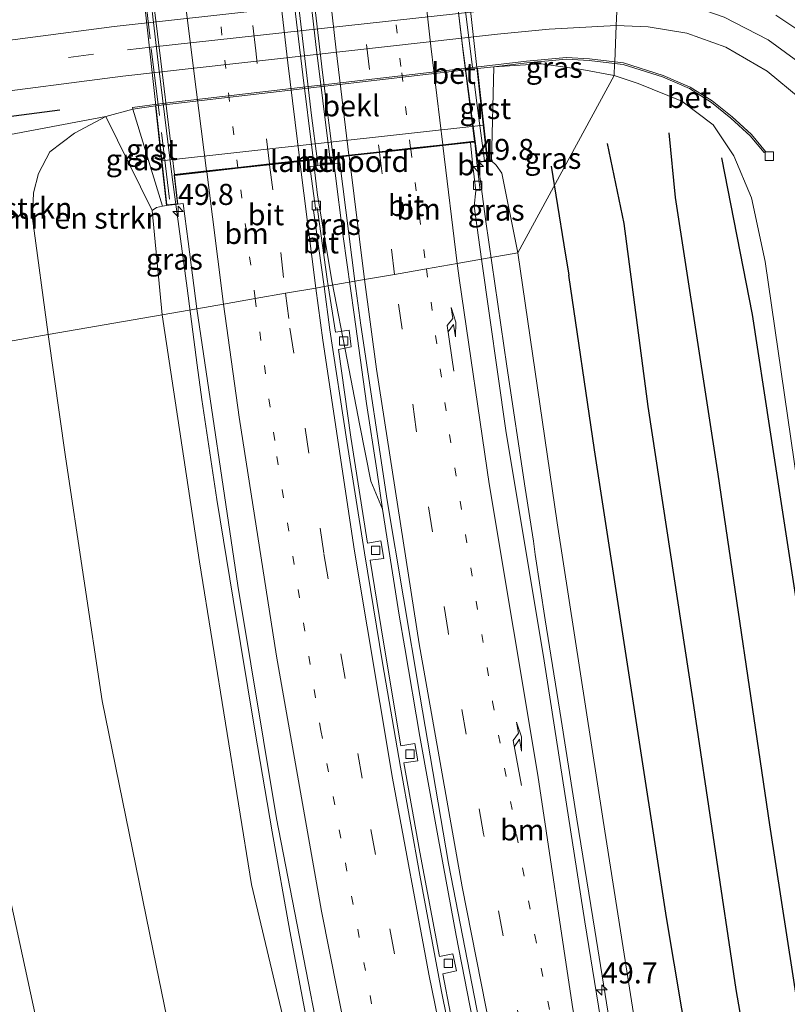
# Model space of a CAD drawing. Units: metres. Extents: x 129169 to 130002, y 534330 to 536804.
# Drawn here: x 129503 to 129594, y 535244 to 535361 of the extents above; entities that cross this region are included whole.
import ezdxf
from ezdxf.enums import TextEntityAlignment as Align

# ---------------------------------------------------------------- set-up
doc = ezdxf.new("R2010")
doc.units = ezdxf.units.M
for name, pattern in [('IE-TERREINAFSCHEIDING', [10, 8, -2]), ('VW-1-3_STREEP', [4, 1, -3]), ('VW-3-9_STREEP', [12, 3, -9])]:
    doc.linetypes.add(name, pattern=pattern)
doc.layers.get('0').update_dxf_attribs({"lineweight": 25})
for name, color, linetype, lineweight in [('B-ME-AM-KILOMETR-S-B1', 7, 'Continuous', 18), ('B-ME-BV-GELEIDECONSTRUCTIE-GELEIDERAIL-L-B1', 213, 'BV-GELEIDERAIL', 18), ('B-ME-BV-GELEIDECONSTRUCTIE-GELEIDERAIL-L-B2', 213, 'BV-GELEIDERAIL', 18), ('B-ME-GR-BOMENSTRUIKEN-GV-B6', 93, 'Continuous', 18), ('B-ME-GW-KRUINLIJN-L-B1', 93, 'Continuous', 18), ('B-ME-GW-TEENLIJN-L-B1', 93, 'Continuous', 18), ('B-ME-IE-GRASLAND-GV-B6', 93, 'Continuous', 18), ('B-ME-IE-HULPGEOMETRIE-L-B1', 53, 'Continuous', 18), ('B-ME-IE-TERREINAFSCHEIDING-RASTERHEKWERK-L-B2', 8, 'IE-TERREINAFSCHEIDING', 18), ('B-ME-KW-LANDHOOFD-GV-B6', 173, 'Continuous', 18), ('B-ME-KW-VIADUCT-GV-B7', 173, 'Continuous', 18), ('B-ME-OB-BEKLEDING-GV-B6', 253, 'Continuous', 18), ('B-ME-VH-VERH_SOORT-BETON-OVERIG-GV-B6', 8, 'IE-TERREINAFSCHEIDING-NATUURLIJK-HOUTWAL', 18), ('B-ME-VH-VERH_SOORT-BITUMEN-GV-B6', 8, 'IE-TERREINAFSCHEIDING-NATUURLIJK-HOUTWAL', 18), ('B-ME-VH-VERH_SOORT-BITUMEN-GV-B7', 8, 'Continuous', 18), ('B-ME-VH-VERH_SOORT-GV-B6', 8, 'Continuous', 18), ('B-ME-VV-KOLK-S-B1', 8, 'Continuous', 18), ('B-ME-VW-MARKERING-13STREEP-045-L-B1', 255, 'VW-1-3_STREEP', 18), ('B-ME-VW-MARKERING-13STREEP-045-L-B2', 255, 'VW-1-3_STREEP', 18), ('B-ME-VW-MARKERING-39STREEP-015-L-B1', 255, 'VW-3-9_STREEP', 18), ('B-ME-VW-MARKERING-39STREEP-015-L-B2', 255, 'VW-3-9_STREEP', 18), ('B-ME-VW-MARKERING-PIJLRE750-S-B1', 7, 'Continuous', 18), ('B-ME-VW-MARKERING-STREEP-015-L-B1', 7, 'Continuous', 18), ('B-ME-VW-MARKERING-STREEP-015-L-B2', 7, 'Continuous', 18)]:
    doc.layers.add(name, color=color, linetype=linetype, lineweight=lineweight)
doc.layers.add('B-ME-GR-BOMENRIJ-L-B1', color=10, linetype='Continuous')
doc.styles.add('NLCS-ISO', font='NLCS-ISO.TTF')
doc.linetypes.add('BV-GELEIDERAIL', pattern='A,10,-3,[108,NLCS.SHX,S=1,R=0,X=0,Y=0],-3', length=16)
doc.linetypes.add('IE-TERREINAFSCHEIDING-NATUURLIJK-HOUTWAL', pattern='A,7,-1.5,[67,NLCS.SHX,S=0.75,R=45,X=0,Y=0],-1.5,7,-1.5,[70,NLCS.SHX,S=0.75,R=0,X=0,Y=0],-1.5', length=20)

# ---------------------------------------------------------------- blocks, each defined once
blk = doc.blocks.new('hecto')
for p, q in [((0, 0.625), (-0.625, 0)), ((0, -0.625), (0, 0.625)), ((-0.625, 0), (0.625, 0)), ((0.625, 0), (0, -0.625))]:
    blk.add_line(p, q)
blk = doc.blocks.new('pijlr')
for p, q in [((0, 0, 0.1), (5.45, 0, 0.1)), ((5.45, -0.75, 0.1), (4.7, 0, 0.1)), ((6.2, -0.75, 0.1), (5.45, 0, 0.1)), ((4, -0.75, 0.1), (5.45, -0.75, 0.1)), ((5.7, -1.05, 0.1), (4, -0.75, 0.1)), ((7.5, -0.75, 0.1), (5.7, -1.05, 0.1)), ((7.5, -0.75, 0.1), (6.2, -0.75, 0.1))]:
    blk.add_line(p, q)
blk = doc.blocks.new('kolk')
blk.add_lwpolyline([(-0.5, -0.5), (0.5, -0.5), (0.5, 0.5), (-0.5, 0.5)], close=True)

msp = doc.modelspace()

# ---------------------------------------------------------------- linework, layer by layer
at = {"layer": 'B-ME-BV-GELEIDECONSTRUCTIE-GELEIDERAIL-L-B1'}
for points in [[(129545.999, 535303.176, 3.531), (129545.315, 535307.826, 3.542), (129544.086, 535315.733, 3.574), (129542.62, 535326.278, 3.598), (129541.33, 535335.528, 3.611), (129540.328, 535343.389, 3.693)], [(129521.008, 535342.567, 4.009), (129522.775, 535329.406, 3.998), (129523.997, 535320.262, 4.049), (129524.541, 535316.192, 4.106), (129526.299, 535304.326, 4.162), (129528.237, 535292.497, 4.203), (129530.865, 535276.738, 3.934), (129532.884, 535264.908, 3.664), (129534.985, 535253.116, 3.591), (129537.929, 535237.427, 3.526)], [(129545.999, 535303.176, 3.531), (129544.605, 535306.513, 3.556), (129543.29, 535313.108, 3.597), (129541.794, 535320.926, 3.625), (129540.002, 535330.097, 3.598), (129538.276, 535340.444, 3.56)], [(129573.067, 535241.403, 2.564), (129571.184, 535253.245, 2.657), (129569.064, 535266.389, 2.751), (129567.172, 535278.233, 2.808), (129565.303, 535290.065, 2.878), (129564.1, 535297.811, 2.917), (129563.912, 535299.382, 3.161), (129562.925, 535305.691, 3.188), (129560.742, 535320.173, 3.201), (129558.228, 535337.319, 3.226)], [(129557.003, 535240.878, 3.078), (129554.722, 535252.614, 3.477), (129552.54, 535264.424, 3.344), (129550.423, 535276.215, 3.381), (129548.638, 535286.717, 3.438), (129547.966, 535290.625, 3.452), (129546.478, 535299.915, 3.508), (129545.999, 535303.176, 3.531)]]:
    msp.add_polyline3d(points, dxfattribs=at)
at = {"layer": 'B-ME-BV-GELEIDECONSTRUCTIE-GELEIDERAIL-L-B2'}
for points in [[(129538.276, 535340.444, 3.56), (129537.654, 535345.468, 3.699), (129536.511, 535354.706, 3.769), (129535.25, 535365.294, 3.764), (129534.245, 535374.575, 3.761), (129533.245, 535383.844, 3.756), (129532.314, 535393.11, 3.727), (129531.701, 535399.402, 3.634)], [(129540.328, 535343.389, 3.693), (129538.874, 535354.993, 3.705), (129537.639, 535365.558, 3.719), (129536.619, 535374.849, 3.723), (129535.635, 535384.128, 3.731), (129534.839, 535392.102, 3.738), (129534.507, 535395.553, 3.752)], [(129515.229, 535394.933, 4.041), (129516.46, 535381.966, 4.139), (129517.881, 535368.747, 4.16), (129519.431, 535355.499, 4.151), (129521.008, 535342.567, 4.009)], [(129558.228, 535337.319, 3.226), (129555.464, 535358.168, 3.441), (129554.042, 535370.079, 3.408), (129552.799, 535382.042, 3.395), (129551.564, 535393.919, 3.18)]]:
    msp.add_polyline3d(points, dxfattribs=at)
at = {"layer": 'B-ME-GR-BOMENRIJ-L-B1'}
for p, q in [((129572.662, 535346.565, -1.08), (129574.635, 535337.086, -0.382)), ((129565.987, 535343.885, 0.819), (129567.486, 535334.561, 0.968)), ((129567.486, 535334.561, 0.968), (129568.091, 535330.961, 1.043))]:
    msp.add_line(p, q, dxfattribs=at)
for points in [[(129507.672, 535350.512, -3.343), (129487.35, 535347.869, -3.275), (129466.143, 535344.516, -3.301), (129442.885, 535340.009, -3.418), (129414.151, 535334.966, -3.393)], [(129579.957, 535347.853, -2.673), (129580.727, 535340.164, -1.725), (129585.79, 535307.335, -1.521), (129591.911, 535265.75, -1.675), (129597.377, 535230.436, -1.983), (129603.477, 535196.055, -2.145), (129611.949, 535163.095, -2.823), (129619.2, 535135.066, -3.197), (129621.991, 535123.608, -3.417)], [(129611.582, 535187.969, -3.084), (129608.126, 535208.847, -3.03), (129602.909, 535242.198, -3.026), (129596.259, 535284.853, -2.989), (129592.014, 535312.584, -2.673), (129589.913, 535326.273, -2.785), (129586.274, 535344.883, -3.043)], [(129574.635, 535337.086, -0.382), (129577.487, 535315.369, -0.332), (129582.786, 535280.692, -0.378), (129587.938, 535246.213, -0.623), (129592.708, 535218.675, -0.91), (129600.478, 535177.379, -1.351), (129611.131, 535136.658, -1.987), (129624.401, 535089.194, -2.615), (129626.382, 535082.858, -2.669)], [(129641.886, 535018.622, -2.324), (129628.223, 535058.029, -1.783), (129617.617, 535091.579, -1.451), (129605.619, 535131.355, -0.843), (129596.659, 535165.35, -0.382), (129587.817, 535206.436, 0.182), (129579.679, 535254.742, 0.648), (129571.144, 535310.217, 0.972), (129568.091, 535330.961, 1.043)]]:
    msp.add_polyline3d(points, dxfattribs=at)
at = {"layer": 'B-ME-GR-BOMENSTRUIKEN-GV-B6'}
for points in [[(129489.63, 535321, -3.192), (129486.868, 535341.503, -3.204), (129487.559, 535343.243, -3.196), (129489.233, 535345.283, -3.196), (129490.256, 535345.451, -3.196), (129513.15, 535349.758, -3.33), (129509.416, 535347.801, -3.309), (129506.488, 535345.568, -3.25), (129505.149, 535342.999, -3.17), (129504.54, 535340.721, -3.175), (129504.447, 535337.694, -3.095), (129506.286, 535323.897, -2.943), (129489.63, 535321, -3.192)], [(129506.286, 535323.897, -2.943), (129504.447, 535337.694, -3.095), (129504.54, 535340.721, -3.175), (129505.149, 535342.999, -3.17), (129506.488, 535345.568, -3.25), (129509.416, 535347.801, -3.309), (129513.15, 535349.758, -3.33), (129518.628, 535338.63, 3.061), (129519.832, 535326.253, 3.068), (129506.286, 535323.897, -2.943)], [(129506.286, 535323.897, -2.943), (129519.832, 535326.253, 3.068), (129524.254, 535296.93, 2.877), (129530.411, 535258.649, 2.61), (129535.988, 535235.313, 2.452)], [(129489.63, 535321, -3.192), (129506.286, 535323.897, -2.943), (129508.34, 535309.396, -2.818), (129512.707, 535280.445, -2.777), (129519.125, 535249.063, -2.677), (129524.276, 535223.978, -2.702), (129531.168, 535193.194, -2.698), (129536.864, 535170.53, -2.735), (129545.126, 535143.878, -2.66), (129553.787, 535118.512, -2.71), (129564.585, 535088.691, -2.777), (129574.285, 535062.292, -2.814), (129583.129, 535037.29, -2.823), (129592.733, 535017.666, -2.793), (129575.6, 535011.329, -3.001), (129571.802, 535020.305, -3.035), (129559.425, 535052.417, -3.064), (129542.984, 535101.09, -3.051), (129530.302, 535142.093, -3.064), (129517.928, 535187.112, -3.176), (129507.601, 535230.045, -3.151), (129499.821, 535265.926, -3.159), (129492.721, 535301.684, -3.176), (129489.63, 535321, -3.192)], [(129524.276, 535223.978, -2.702), (129519.125, 535249.063, -2.677), (129512.707, 535280.445, -2.777), (129508.34, 535309.396, -2.818), (129506.286, 535323.897, -2.943)]]:
    msp.add_polyline3d(points, dxfattribs=at)
at = {"layer": 'B-ME-GW-KRUINLIJN-L-B1'}
for points in [[(129558.925, 535344.5, 2.415), (129559.489, 535343.99, 2.31), (129560.141, 535343.049, 2.268), (129562.058, 535333.606, 2.166)], [(129518.628, 535338.63, 3.061), (129519.145, 535338.991, 3.108), (129519.853, 535339.156, 3.213)], [(129562.058, 535333.606, 2.166), (129566.729, 535301.568, 1.962), (129572.185, 535266.25, 1.958), (129578.799, 535224.203, 1.396), (129586.551, 535183.184, 1.08), (129595.342, 535141.729, 0.561), (129611.035, 535090.24, -0.365), (129627.463, 535039.147, -0.906), (129637.205, 535014.628, -1.312)]]:
    msp.add_polyline3d(points, dxfattribs=at)
at = {"layer": 'B-ME-GW-TEENLIJN-L-B1'}
msp.add_line((129516.331, 535350.657, -3.221), (129513.15, 535349.758, -3.33), dxfattribs=at)
for points in [[(129559.2, 535355.683, -3.365), (129564.797, 535356.02, -3.326), (129569.645, 535355.365, -3.364), (129573.482, 535354.645, -3.426)], [(129648.053, 535018.78, -3.277), (129635.543, 535054.041, -2.81), (129627.765, 535085.28, -2.877), (129623.638, 535111.685, -3.288), (129617.8, 535148.236, -3.434), (129607.706, 535207.882, -3.084), (129601.635, 535252.655, -3.23), (129595.582, 535303.646, -3.217), (129591.419, 535332.592, -3.209), (129589.774, 535340.13, -3.284), (129587.703, 535345.129, -3.342), (129585.223, 535348.807, -3.425), (129581.523, 535351.589, -3.513), (129576.321, 535353.679, -3.479), (129573.482, 535354.645, -3.426)], [(129506.286, 535323.897, -2.943), (129504.447, 535337.694, -3.095), (129504.54, 535340.721, -3.175), (129505.149, 535342.999, -3.17), (129506.488, 535345.568, -3.25), (129509.416, 535347.801, -3.309), (129513.15, 535349.758, -3.33)], [(129592.733, 535017.666, -2.793), (129583.129, 535037.29, -2.823), (129574.285, 535062.292, -2.814), (129564.585, 535088.691, -2.777), (129553.787, 535118.512, -2.71), (129545.126, 535143.878, -2.66), (129536.864, 535170.53, -2.735), (129531.168, 535193.194, -2.698), (129524.276, 535223.978, -2.702), (129519.125, 535249.063, -2.677), (129512.707, 535280.445, -2.777), (129508.34, 535309.396, -2.818), (129506.286, 535323.897, -2.943)]]:
    msp.add_polyline3d(points, dxfattribs=at)
at = {"layer": 'B-ME-IE-GRASLAND-GV-B6'}
for points in [[(129588.389, 535376.692, -3.257), (129573.988, 535366.642, -3.147), (129569.615, 535366.579, -3.162), (129559.627, 535365.532, -3.242), (129514.109, 535360.464, -3.242), (129483.355, 535356.433, -3.225), (129471.861, 535354.714, -3.242), (129461.693, 535352.93, -3.284), (129447.82, 535350.588, -3.229), (129434.527, 535347.945, -3.263), (129419.562, 535344.912, -3.238), (129408.67, 535342.404, -3.221), (129398.904, 535339.72, -3.238), (129389.971, 535337.177, -3.288), (129379.768, 535334.249, -3.355), (129370.836, 535331.65, -3.359), (129360.761, 535328.4, -3.368), (129350.522, 535325.039, -3.401)], [(129595.754, 535359.747, -3.338), (129592.667, 535361.781, -3.317)], [(129350.935, 535318.666, -3.544), (129367.319, 535324.082, -3.46), (129383.707, 535329.15, -3.414), (129399.213, 535333.435, -3.385), (129413.214, 535336.982, -3.368), (129425.155, 535339.837, -3.38), (129441.677, 535343.207, -3.351), (129453.784, 535345.31, -3.389), (129476.389, 535349.171, -3.305), (129497.426, 535352.287, -3.296), (129515.159, 535354.556, -3.275), (129559.624, 535359.553, -3.334), (129565.761, 535360.15, -3.338), (129573.731, 535360.562, -3.348)], [(129573.731, 535360.562, -3.348), (129573.559, 535356.2813, -3.558), (129570.5486, 535356.6037, -3.553), (129567.8116, 535356.7843, -3.553), (129563.0753, 535356.3394, -3.553), (129559.3973, 535355.8963, -3.553), (129519.8157, 535351.3022, -3.553), (129516.304, 535350.8416, -3.553), (129516.331, 535350.657, -3.221), (129513.15, 535349.758, -3.33), (129490.256, 535345.451, -3.196)], [(129595.582, 535303.646, -3.217), (129591.419, 535332.592, -3.209), (129589.774, 535340.13, -3.284), (129587.703, 535345.129, -3.342), (129585.223, 535348.807, -3.425), (129581.523, 535351.589, -3.513), (129576.321, 535353.679, -3.479), (129573.482, 535354.645, -3.426), (129573.535, 535356.0827, -3.558), (129574.5432, 535355.947, -3.558), (129579.2339, 535354.4722, -3.558), (129582.4222, 535353.0803, -3.567), (129585.017, 535351.4533, -3.459), (129587.3469, 535349.588, -3.43), (129589.6225, 535347.4998, -3.438), (129591.2923, 535345.5048, -3.4), (129591.4457, 535345.6332, -3.4), (129589.7675, 535347.6382, -3.438), (129587.4771, 535349.74, -3.43), (129585.133, 535351.6167, -3.459), (129582.5158, 535353.2577, -3.567), (129579.3041, 535354.6598, -3.558), (129574.5868, 535356.143, -3.558), (129573.559, 535356.2813, -3.558), (129573.731, 535360.562, -3.348), (129577.503, 535360.43, -3.342), (129582.103, 535359.649, -3.326), (129586.745, 535358.001, -3.409), (129591.631, 535355.167, -3.475), (129595.547, 535351.917, -3.442)], [(129573.482, 535354.645, -3.426), (129562.058, 535333.606, 2.166), (129560.141, 535343.049, 2.268), (129559.489, 535343.99, 2.31), (129558.925, 535344.5, 2.415), (129559.2, 535355.683, -3.365), (129564.797, 535356.02, -3.326), (129569.645, 535355.365, -3.364), (129573.482, 535354.645, -3.426)], [(129573.535, 535356.0827, -3.558), (129573.482, 535354.645, -3.426), (129569.645, 535355.365, -3.364), (129564.797, 535356.02, -3.326), (129559.2, 535355.683, -3.365), (129563.0967, 535356.1406, -3.553), (129567.8144, 535356.5837, -3.553), (129570.5314, 535356.4044, -3.553), (129573.535, 535356.0827, -3.558)], [(129578.799, 535224.203, 1.396), (129572.185, 535266.25, 1.958), (129566.729, 535301.568, 1.962), (129562.058, 535333.606, 2.166), (129573.482, 535354.645, -3.426), (129576.321, 535353.679, -3.479), (129581.523, 535351.589, -3.513), (129585.223, 535348.807, -3.425), (129587.703, 535345.129, -3.342), (129589.774, 535340.13, -3.284), (129591.419, 535332.592, -3.209), (129595.582, 535303.646, -3.217), (129601.635, 535252.655, -3.23), (129607.706, 535207.882, -3.084)], [(129519.145, 535338.991, 3.108), (129518.628, 535338.63, 3.061), (129513.15, 535349.758, -3.33), (129516.331, 535350.657, -3.221), (129519.853, 535339.156, 3.213), (129519.145, 535338.991, 3.108)], [(129538.022, 535338.908, 2.736), (129537.338, 535343.829, 2.868), (129537.853, 535343.898, 2.875), (129538.318, 535343.96, 2.893), (129539.83, 535344.131, 2.893), (129540.913, 535344.27, 2.83), (129542.715, 535330.233, 2.811), (129539.5308, 535329.6797, 2.8381), (129539.405, 535330.493, 2.84), (129538.305, 535338.468, 2.883), (129538.24, 535338.938, 2.736), (129538.022, 535338.908, 2.736)], [(129557.747, 535332.848, 2.415), (129556.878, 535339.13, 2.423), (129557.064, 535340.946, 2.415), (129557.581, 535341.005, 2.415), (129557.194, 535344.338, 2.416), (129558.476, 535344.481, 2.414), (129558.925, 535344.5, 2.415), (129559.489, 535343.99, 2.31), (129560.141, 535343.049, 2.268), (129562.058, 535333.606, 2.166), (129557.747, 535332.848, 2.415)], [(129519.832, 535326.253, 3.068), (129518.628, 535338.63, 3.061), (129519.145, 535338.991, 3.108), (129519.853, 535339.156, 3.213), (129520.338, 535339.229, 3.205), (129521.684, 535339.378, 3.199), (129522.323, 535339.458, 3.235), (129522.894, 535334.936, 3.171), (129523.927, 535326.966, 3.199), (129519.832, 535326.253, 3.068)], [(129633.396, 535013.17, -1.054), (129624.548, 535038.086, -0.744), (129613.124, 535072.257, -0.303), (129602.427, 535107.175, 0.182), (129593.511, 535138.344, 0.677), (129586.97, 535163.103, 1.01), (129581.441, 535187.475, 1.351), (129575.765, 535218.612, 1.687), (129570.007, 535254.232, 2.008), (129565.152, 535285.193, 2.24), (129560.635, 535312.504, 2.361), (129557.747, 535332.848, 2.415), (129562.058, 535333.606, 2.166), (129566.729, 535301.568, 1.962), (129572.185, 535266.25, 1.958), (129578.799, 535224.203, 1.396), (129586.551, 535183.184, 1.08), (129595.342, 535141.729, 0.561), (129611.035, 535090.24, -0.365), (129627.463, 535039.147, -0.906), (129637.205, 535014.628, -1.312), (129633.396, 535013.17, -1.054)], [(129554.971, 535238.558, 2.336), (129553.125, 535248.07, 2.463), (129554.775, 535248.426, 2.43), (129554.322, 535250.44, 2.438), (129552.733, 535250.117, 2.475), (129550.402, 535262.498, 2.553), (129548.525, 535273.081, 2.595), (129550.173, 535273.332, 2.56), (129549.834, 535275.382, 2.581), (129548.152, 535275.106, 2.612), (129546.087, 535287.397, 2.679), (129544.515, 535297.144, 2.731), (129546.145, 535297.342, 2.706), (129545.785, 535299.432, 2.744), (129544.195, 535299.167, 2.735), (129542.235, 535311.736, 2.797), (129540.745, 535322.129, 2.82), (129542.278, 535322.431, 2.814), (129542.01, 535324.434, 2.845), (129540.382, 535324.179, 2.825), (129539.5308, 535329.6797, 2.8381), (129542.715, 535330.233, 2.811), (129543.403, 535325.027, 2.798)], [(129535.988, 535235.313, 2.452), (129530.411, 535258.649, 2.61), (129524.254, 535296.93, 2.877), (129519.832, 535326.253, 3.068), (129523.927, 535326.966, 3.199), (129528.821, 535294.118, 3.043), (129533.41, 535266.499, 2.864), (129541.751, 535223.557, 2.66)], [(129543.403, 535325.027, 2.798), (129546.522, 535304.203, 2.731), (129550.413, 535281.116, 2.606), (129553.83, 535261.162, 2.544), (129558.284, 535238.189, 2.278)], [(129501.564, 535241.066, -3.351), (129494.727, 535273.712, -3.276), (129487.083, 535313.309, -3.317), (129485.799, 535320.334, -3.322), (129489.63, 535321, -3.192), (129492.721, 535301.684, -3.176), (129499.821, 535265.926, -3.159), (129507.601, 535230.045, -3.151)]]:
    msp.add_polyline3d(points, dxfattribs=at)
at = {"layer": 'B-ME-IE-HULPGEOMETRIE-L-B1'}
msp.add_polyline3d([(129489.63, 535321, -3.192), (129506.286, 535323.897, -2.943), (129519.832, 535326.253, 3.068), (129523.927, 535326.966, 3.199), (129527.11, 535327.519, 3.118), (129530.857, 535328.171, 3.038), (129534.454, 535328.797, 2.915), (129538.059, 535329.424, 2.856), (129539.0383, 535329.5941, 2.8381), (129539.5308, 535329.6797, 2.8381), (129542.715, 535330.233, 2.811), (129543.851, 535330.431, 2.801), (129547.402, 535331.049, 2.697), (129551.193, 535331.708, 2.606), (129554.838, 535332.342, 2.527), (129557.747, 535332.848, 2.415), (129562.058, 535333.606, 2.166), (129573.482, 535354.645, -3.426), (129573.535, 535356.0827, -3.558), (129573.559, 535356.2813, -3.558), (129573.731, 535360.562, -3.348), (129573.874, 535363.935, -3.329)], dxfattribs=at)
at = {"layer": 'B-ME-IE-TERREINAFSCHEIDING-RASTERHEKWERK-L-B2'}
for points in [[(129552.125, 535398.276, 2.499), (129552.982, 535389.536, 2.524), (129554, 535378.661, 2.507), (129555.69, 535363.539, 2.599), (129557.124, 535351.667, 2.57), (129558.08, 535344.527, 2.44)], [(129520.691, 535339.954, 3.28), (129518.398, 535358.989, 3.334), (129516.245, 535378.123, 3.288), (129514.669, 535394.425, 3.297)]]:
    msp.add_polyline3d(points, dxfattribs=at)
at = {"layer": 'B-ME-KW-LANDHOOFD-GV-B6'}
msp.add_polyline3d([(129557.194, 535344.338, 2.416), (129556.927, 535346.744, 2.424), (129556.41, 535346.687, 2.424), (129553.137, 535346.324, 2.57), (129549.33, 535345.902, 2.634), (129545.626, 535345.491, 2.741), (129542.015, 535345.091, 2.856), (129539.735, 535344.838, 2.893), (129538.252, 535344.674, 2.898), (129536.174, 535344.443, 2.91), (129532.571, 535344.044, 2.986), (129528.834, 535343.63, 3.086), (129525.112, 535343.217, 3.191), (129521.304, 535342.795, 3.209), (129521.684, 535339.378, 3.199), (129520.338, 535339.229, 3.205), (129519.741, 535344.506, 0.789), (129558.001, 535348.746, 0.789), (129558.476, 535344.481, 2.414), (129557.194, 535344.338, 2.416)], dxfattribs=at)
at = {"layer": 'B-ME-KW-VIADUCT-GV-B7'}
msp.add_polyline3d([(129558.421, 535344.525, 2.415), (129557.238, 535344.393, 2.415), (129556.971, 535346.799, 2.423), (129521.25, 535342.839, 3.208), (129521.629, 535339.422, 3.2), (129520.382, 535339.284, 3.204), (129514.199, 535395.046, 3.238), (129515.385, 535395.178, 3.242), (129515.754, 535391.855, 3.238), (129551.539, 535395.823, 2.423), (129551.266, 535398.292, 2.381), (129552.445, 535398.422, 2.406), (129558.421, 535344.525, 2.415)], dxfattribs=at)
at = {"layer": 'B-ME-OB-BEKLEDING-GV-B6'}
msp.add_polyline3d([(129557.264, 535355.463, -3.499), (129558.001, 535348.746, 0.789), (129519.741, 535344.506, 0.789), (129519.042, 535351.028, -3.506), (129557.264, 535355.463, -3.499)], dxfattribs=at)
at = {"layer": 'B-ME-VH-VERH_SOORT-BETON-OVERIG-GV-B6'}
for points in [[(129573.559, 535356.2813, -3.558), (129573.535, 535356.0827, -3.558), (129570.5314, 535356.4044, -3.553), (129567.8144, 535356.5837, -3.553), (129563.0967, 535356.1406, -3.553), (129559.2, 535355.683, -3.365), (129557.264, 535355.463, -3.499), (129519.042, 535351.028, -3.506), (129516.331, 535350.657, -3.221), (129516.304, 535350.8416, -3.553), (129519.8157, 535351.3022, -3.553), (129559.3973, 535355.8963, -3.553), (129563.0753, 535356.3394, -3.553), (129567.8116, 535356.7843, -3.553), (129570.5486, 535356.6037, -3.553), (129573.559, 535356.2813, -3.558)], [(129573.535, 535356.0827, -3.558), (129573.559, 535356.2813, -3.558), (129574.5868, 535356.143, -3.558), (129579.3041, 535354.6598, -3.558), (129582.5158, 535353.2577, -3.567), (129585.133, 535351.6167, -3.459), (129587.4771, 535349.74, -3.43), (129589.7675, 535347.6382, -3.438), (129591.4457, 535345.6332, -3.4), (129591.2923, 535345.5048, -3.4), (129589.6225, 535347.4998, -3.438), (129587.3469, 535349.588, -3.43), (129585.017, 535351.4533, -3.459), (129582.4222, 535353.0803, -3.567), (129579.2339, 535354.4722, -3.558), (129574.5432, 535355.947, -3.558), (129573.535, 535356.0827, -3.558)], [(129538.252, 535344.674, 2.898), (129539.735, 535344.838, 2.893), (129539.83, 535344.131, 2.893), (129538.318, 535343.96, 2.893), (129538.252, 535344.674, 2.898)]]:
    msp.add_polyline3d(points, dxfattribs=at)
at = {"layer": 'B-ME-VH-VERH_SOORT-BITUMEN-GV-B6'}
for points in [[(129483.355, 535356.433, -3.225), (129514.109, 535360.464, -3.242), (129559.627, 535365.532, -3.242), (129569.615, 535366.579, -3.162), (129573.988, 535366.642, -3.147), (129573.874, 535363.935, -3.329), (129573.731, 535360.562, -3.348), (129565.761, 535360.15, -3.338), (129559.624, 535359.553, -3.334), (129515.159, 535354.556, -3.275), (129497.426, 535352.287, -3.296)], [(129595.547, 535351.917, -3.442), (129591.631, 535355.167, -3.475), (129586.745, 535358.001, -3.409), (129582.103, 535359.649, -3.326), (129577.503, 535360.43, -3.342), (129573.731, 535360.562, -3.348), (129573.874, 535363.935, -3.329)], [(129592.667, 535361.781, -3.317), (129595.754, 535359.747, -3.338)], [(129542.715, 535330.233, 2.811), (129540.913, 535344.27, 2.83), (129539.83, 535344.131, 2.893), (129539.735, 535344.838, 2.893), (129542.015, 535345.091, 2.856), (129545.626, 535345.491, 2.741), (129549.33, 535345.902, 2.634), (129553.137, 535346.324, 2.57), (129556.41, 535346.687, 2.424), (129556.677, 535344.279, 2.416), (129557.064, 535340.946, 2.415), (129556.878, 535339.13, 2.423), (129557.747, 535332.848, 2.415), (129554.838, 535332.342, 2.527), (129551.193, 535331.708, 2.606), (129547.402, 535331.049, 2.697), (129543.851, 535330.431, 2.801), (129542.715, 535330.233, 2.811)], [(129557.194, 535344.338, 2.416), (129557.581, 535341.005, 2.415), (129557.064, 535340.946, 2.415), (129556.677, 535344.279, 2.416), (129556.41, 535346.687, 2.424), (129556.927, 535346.744, 2.424), (129557.194, 535344.338, 2.416)], [(129537.338, 535343.829, 2.868), (129538.022, 535338.908, 2.736), (129538.057, 535338.654, 2.738), (129537.805, 535338.626, 2.742), (129539.0383, 535329.5941, 2.8381), (129538.059, 535329.424, 2.856), (129534.454, 535328.797, 2.915), (129530.857, 535328.171, 3.038), (129527.11, 535327.519, 3.118), (129523.927, 535326.966, 3.199), (129522.894, 535334.936, 3.171), (129522.323, 535339.458, 3.235), (129521.684, 535339.378, 3.199), (129521.304, 535342.795, 3.209), (129525.112, 535343.217, 3.191), (129528.834, 535343.63, 3.086), (129532.571, 535344.044, 2.986), (129536.174, 535344.443, 2.91), (129538.252, 535344.674, 2.898), (129538.318, 535343.96, 2.893), (129537.853, 535343.898, 2.875), (129537.338, 535343.829, 2.868)], [(129539.5308, 535329.6797, 2.8381), (129539.0383, 535329.5941, 2.8381), (129537.805, 535338.626, 2.742), (129538.057, 535338.654, 2.738), (129538.022, 535338.908, 2.736), (129538.24, 535338.938, 2.736), (129538.305, 535338.468, 2.883), (129539.405, 535330.493, 2.84), (129539.5308, 535329.6797, 2.8381)], [(129558.284, 535238.189, 2.278), (129553.83, 535261.162, 2.544), (129550.413, 535281.116, 2.606), (129546.522, 535304.203, 2.731), (129543.403, 535325.027, 2.798), (129542.715, 535330.233, 2.811), (129543.851, 535330.431, 2.801), (129547.402, 535331.049, 2.697), (129551.193, 535331.708, 2.606), (129554.838, 535332.342, 2.527), (129557.747, 535332.848, 2.415), (129560.635, 535312.504, 2.361), (129565.152, 535285.193, 2.24), (129570.007, 535254.232, 2.008), (129575.765, 535218.612, 1.687)], [(129541.751, 535223.557, 2.66), (129533.41, 535266.499, 2.864), (129528.821, 535294.118, 3.043), (129523.927, 535326.966, 3.199), (129527.11, 535327.519, 3.118), (129530.857, 535328.171, 3.038), (129534.454, 535328.797, 2.915), (129538.059, 535329.424, 2.856), (129539.0383, 535329.5941, 2.8381), (129539.739, 535324.463, 2.7672), (129541.743, 535311.275, 2.635), (129543.831, 535298.003, 2.635), (129545.964, 535284.941, 2.5988), (129548.104, 535272.564, 2.561), (129550.4206, 535259.7802, 2.4878), (129552.987, 535245.959, 2.3814), (129555.541, 535233.252, 2.2654)], [(129555.541, 535233.252, 2.2654), (129552.987, 535245.959, 2.3814), (129550.4206, 535259.7802, 2.4878), (129548.104, 535272.564, 2.561), (129545.964, 535284.941, 2.5988), (129543.831, 535298.003, 2.635), (129541.743, 535311.275, 2.635), (129539.739, 535324.463, 2.7672), (129539.0383, 535329.5941, 2.8381), (129539.5308, 535329.6797, 2.8381)], [(129539.5308, 535329.6797, 2.8381), (129540.382, 535324.179, 2.825), (129542.01, 535324.434, 2.845), (129542.278, 535322.431, 2.814), (129540.745, 535322.129, 2.82), (129542.235, 535311.736, 2.797), (129544.195, 535299.167, 2.735), (129545.785, 535299.432, 2.744), (129546.145, 535297.342, 2.706), (129544.515, 535297.144, 2.731), (129546.087, 535287.397, 2.679), (129548.152, 535275.106, 2.612), (129549.834, 535275.382, 2.581), (129550.173, 535273.332, 2.56), (129548.525, 535273.081, 2.595), (129550.402, 535262.498, 2.553), (129552.733, 535250.117, 2.475), (129554.322, 535250.44, 2.438), (129554.775, 535248.426, 2.43), (129553.125, 535248.07, 2.463), (129554.971, 535238.558, 2.336)]]:
    msp.add_polyline3d(points, dxfattribs=at)
at = {"layer": 'B-ME-VH-VERH_SOORT-BITUMEN-GV-B7'}
for points in [[(129539.722, 535344.937, 2.893), (129538.073, 535358.304, 2.919), (129536.403, 535372.85, 2.956), (129534.902, 535387.121, 2.931), (129534.243, 535393.855, 2.952), (129536.515, 535394.107, 2.814), (129540.167, 535394.512, 2.759), (129543.9, 535394.926, 2.648), (129547.864, 535395.365, 2.549), (129551.493, 535395.768, 2.425), (129552.89, 535380.602, 2.595), (129554.374, 535367.423, 2.608), (129555.65, 535356.779, 2.641), (129556.914, 535346.843, 2.426), (129553.125, 535346.423, 2.57), (129549.317, 535346.001, 2.634), (129545.614, 535345.59, 2.741), (129542.003, 535345.19, 2.856), (129539.722, 535344.937, 2.893)], [(129538.243, 535344.773, 2.899), (129536.162, 535344.542, 2.91), (129532.558, 535344.143, 2.987), (129528.821, 535343.728, 3.086), (129525.099, 535343.316, 3.191), (129521.293, 535342.894, 3.209), (129520.724, 535347.493, 3.309), (129519.678, 535356.341, 3.351), (129518.445, 535366.324, 3.36), (129517.07, 535379.189, 3.339), (129515.808, 535391.811, 3.238), (129519.306, 535392.199, 3.187), (129523.324, 535392.644, 3.073), (129527.074, 535393.06, 3.023), (129530.662, 535393.458, 2.902), (129532.839, 535393.699, 2.927), (129534.205, 535379.368, 2.956), (129535.661, 535366.18, 2.961), (129537.548, 535349.886, 2.969), (129538.243, 535344.773, 2.899)]]:
    msp.add_polyline3d(points, dxfattribs=at)
at = {"layer": 'B-ME-VH-VERH_SOORT-GV-B6'}
for points in [[(129557.264, 535355.463, -3.499), (129559.2, 535355.683, -3.365), (129558.925, 535344.5, 2.415), (129558.476, 535344.481, 2.414), (129558.001, 535348.746, 0.789), (129557.264, 535355.463, -3.499)], [(129516.331, 535350.657, -3.221), (129519.042, 535351.028, -3.506), (129519.741, 535344.506, 0.789), (129520.338, 535339.229, 3.205), (129519.853, 535339.156, 3.213), (129516.331, 535350.657, -3.221)]]:
    msp.add_polyline3d(points, dxfattribs=at)
at = {"layer": 'B-ME-VW-MARKERING-13STREEP-045-L-B1'}
for p, q in [((129549.33, 535345.902, 2.634), (129551.193, 535331.708, 2.606)), ((129530.857, 535328.171, 3.038), (129528.834, 535343.63, 3.086))]:
    msp.add_line(p, q, dxfattribs=at)
for points in [[(129551.193, 535331.708, 2.606), (129553.914, 535312.028, 2.519), (129559.052, 535280.33, 2.386), (129564.047, 535252.664, 2.186), (129569.558, 535225.146, 1.962), (129577.615, 535188.918, 1.529)], [(129530.857, 535328.171, 3.038), (129533.45, 535309.455, 2.935), (129538.657, 535276.946, 2.789), (129545.239, 535241.551, 2.586), (129553.391, 535202.566, 2.191), (129561.515, 535167.593, 1.708), (129572.472, 535125.734, 1.2294), (129573.3269, 535122.6638, 1.2204), (129582.711, 535091.371, 1.205)]]:
    msp.add_polyline3d(points, dxfattribs=at)
at = {"layer": 'B-ME-VW-MARKERING-13STREEP-045-L-B2'}
for points in [[(129549.317, 535346.001, 2.634), (129548.167, 535355.704, 2.679), (129547.242, 535363.641, 2.696), (129545.845, 535375.496, 2.683), (129545.013, 535383.494, 2.688), (129543.9, 535394.926, 2.648)], [(129523.324, 535392.644, 3.073), (129524.723, 535379.258, 3.12), (129526.365, 535364.399, 3.108), (129527.704, 535352.568, 3.112), (129528.821, 535343.728, 3.086)]]:
    msp.add_polyline3d(points, dxfattribs=at)
at = {"layer": 'B-ME-VW-MARKERING-39STREEP-015-L-B1'}
msp.add_line((129547.402, 535331.049, 2.697), (129545.626, 535345.491, 2.741), dxfattribs=at)
for points in [[(129211.27, 535262.035, -3.443), (129214.106, 535263.375, -3.443), (129224.771, 535268.348, -3.427), (129237.659, 535274.297, -3.414), (129250.939, 535280.288, -3.422), (129276.592, 535291.56, -3.448), (129289.553, 535297.187, -3.418), (129300.367, 535301.838, -3.435), (129319.527, 535309.823, -3.401), (129333.013, 535315.232, -3.435), (129343.987, 535319.377, -3.435), (129353.307, 535322.691, -3.439), (129363.876, 535326.208, -3.427), (129377.79, 535330.455, -3.397), (129389.076, 535333.781, -3.347), (129408.866, 535339.128, -3.284), (129420.446, 535341.897, -3.28), (129434.9, 535344.867, -3.275), (129449.767, 535347.695, -3.313), (129469.138, 535351.179, -3.275), (129484.889, 535353.729, -3.259), (129515.719, 535357.685, -3.259), (129518.467, 535358.013, -3.296)], [(129532.571, 535344.044, 2.986), (129533.909, 535333.645, 2.923), (129534.454, 535328.797, 2.915)], [(129627.125, 535010.769, -0.874), (129621.009, 535027.595, -0.698), (129613.271, 535050.17, -0.415), (129604.851, 535076.062, -0.083), (129595.097, 535108.06, 0.332), (129585.176, 535143.206, 0.943), (129578.331, 535169.556, 1.334), (129572.724, 535193.238, 1.642), (129567.462, 535217.014, 1.958), (129562.55, 535240.799, 2.224), (129557.984, 535264.664, 2.39), (129553.761, 535288.66, 2.531), (129549.987, 535312.66, 2.644), (129547.402, 535331.049, 2.697)], [(129534.454, 535328.797, 2.915), (129534.995, 535324.681, 2.885), (129539.031, 535297.873, 2.798), (129544.584, 535265.177, 2.631), (129549.672, 535238.557, 2.448), (129556.487, 535206.023, 2.141), (129565.296, 535167.718, 1.604), (129573.711, 535135.544, 1.126), (129583.664, 535100.716, 0.54), (129591.585, 535074.853, 0.145), (129601.865, 535043.098, -0.182), (129606.749, 535028.902, -0.436), (129614.95, 535006.108, -0.646)]]:
    msp.add_polyline3d(points, dxfattribs=at)
at = {"layer": 'B-ME-VW-MARKERING-39STREEP-015-L-B2'}
for points in [[(129540.167, 535394.512, 2.759), (129541.392, 535382.051, 2.772), (129542.678, 535369.82, 2.809), (129544.061, 535358.317, 2.788), (129545.614, 535345.59, 2.741)], [(129532.558, 535344.143, 2.987), (129530.927, 535357.586, 3.019), (129529.16, 535372.558, 3.036), (129527.88, 535384.534, 3.032), (129527.074, 535393.06, 3.023)]]:
    msp.add_polyline3d(points, dxfattribs=at)
at = {"layer": 'B-ME-VW-MARKERING-STREEP-015-L-B1'}
for p, q in [((129553.137, 535346.324, 2.57), (129554.838, 535332.342, 2.527)), ((129536.174, 535344.443, 2.91), (129538.059, 535329.424, 2.856)), ((129543.851, 535330.431, 2.801), (129542.015, 535345.091, 2.856)), ((129527.11, 535327.519, 3.118), (129525.112, 535343.217, 3.191))]:
    msp.add_line(p, q, dxfattribs=at)
for points in [[(129518.467, 535358.013, -3.296), (129557.174, 535362.243, -3.259), (129566.919, 535363.37, -3.271), (129573.874, 535363.935, -3.329)], [(129659.95, 535287.873, -3.546), (129645.703, 535292.767, -3.754), (129637.414, 535295.74, -3.77), (129632.178, 535298.226, -3.758), (129627.594, 535300.899, -3.749), (129623.332, 535304.064, -3.741), (129619.898, 535307.262, -3.713), (129616.993, 535310.812, -3.692), (129614.501, 535314.833, -3.647), (129612.437, 535319.123, -3.561), (129610.666, 535324.507, -3.507), (129609.218, 535330.763, -3.495), (129607.348, 535338.294, -3.433), (129605.598, 535342.824, -3.38), (129603.077, 535347.552, -3.355), (129599.886, 535351.824, -3.363), (129595.896, 535355.851, -3.331), (129591.78, 535358.877, -3.335), (129586.556, 535361.551, -3.335), (129582.406, 535362.974, -3.343), (129578.118, 535363.743, -3.31), (129574.326, 535363.944, -3.327), (129573.874, 535363.935, -3.329)], [(129592.945, 535129.857, 0.972), (129580.637, 535176.723, 1.342), (129575.469, 535203.37, 1.658), (129571.927, 535223.646, 1.879), (129568.494, 535244.403, 2.003), (129564.423, 535271.611, 2.245), (129558.637, 535306.214, 2.457), (129555.101, 535330.322, 2.515), (129554.838, 535332.342, 2.527)], [(129543.851, 535330.431, 2.801), (129545.281, 535319.815, 2.76), (129550.326, 535287.201, 2.619), (129555.424, 535258.392, 2.415), (129561.628, 535227.113, 2.157), (129568.985, 535193.385, 1.75), (129574.606, 535169.58, 1.442), (129581.188, 535144.179, 1.089), (129589.968, 535112.691, 0.557), (129598.091, 535085.661, 0.162), (129606.3, 535059.66, -0.191), (129615.051, 535033.626, -0.503), (129621.425, 535015.756, -0.694), (129623.72, 535009.465, -0.806)], [(129618.32, 535007.398, -0.677), (129611.667, 535025.938, -0.519), (129603.985, 535048.207, -0.278), (129597.736, 535067.513, 0.01), (129590.637, 535090.223, 0.303), (129583.747, 535113.288, 0.652), (129578.533, 535131.709, 0.931), (129572.992, 535152.348, 1.247), (129568.283, 535170.952, 1.559), (129562.234, 535196.974, 1.854), (129556.831, 535221.888, 2.161), (129551.491, 535248.037, 2.465), (129547.185, 535271.27, 2.59), (129542.666, 535298.195, 2.719), (129538.88, 535323.254, 2.827), (129538.059, 535329.424, 2.856)], [(129527.11, 535327.519, 3.118), (129528.947, 535314.091, 3.051), (129533.404, 535285.744, 2.893), (129538.73, 535255.493, 2.752), (129544.458, 535226.598, 2.527), (129550.913, 535196.432, 2.166), (129557.4207, 535168.34, 1.8054)]]:
    msp.add_polyline3d(points, dxfattribs=at)
at = {"layer": 'B-ME-VW-MARKERING-STREEP-015-L-B2'}
for points in [[(129547.864, 535395.365, 2.549), (129548.601, 535387.555, 2.591), (129549.871, 535374.867, 2.595), (129551.702, 535358.127, 2.616), (129553.125, 535346.423, 2.57)], [(129530.662, 535393.458, 2.902), (129532.054, 535380.044, 2.952), (129533.232, 535369.192, 2.956), (129534.742, 535356.134, 2.982), (129536.162, 535344.542, 2.91)], [(129542.003, 535345.19, 2.856), (129540.474, 535357.646, 2.877), (129539.081, 535369.92, 2.881), (129537.921, 535380.261, 2.881), (129536.515, 535394.107, 2.814)], [(129525.099, 535343.316, 3.191), (129523.554, 535355.463, 3.259), (129522.367, 535365.044, 3.267), (129521.048, 535376.251, 3.238), (129519.306, 535392.199, 3.187)]]:
    msp.add_polyline3d(points, dxfattribs=at)

# ---------------------------------------------------------------- block references
at = {"layer": 'B-ME-AM-KILOMETR-S-B1', "rotation": 90}
for p in [(129557.351, 535343.836, 2.398), (129521.706, 535338.502, 3.133), (129572.027, 535246.146, 1.937)]:
    msp.add_blockref('hecto', p, dxfattribs=at)
at = {"layer": 'B-ME-VV-KOLK-S-B1', "rotation": 90}
for p in [(129591.891, 535345.067, -3.384), (129557.27, 535341.608, 2.394), (129538.134, 535339.214, 2.654), (129541.383, 535323.142, 1.63), (129545.158, 535298.296, 2.572), (129549.239, 535274.125, 2.431), (129553.808, 535249.291, 2.285)]:
    msp.add_blockref('kolk', p, dxfattribs=at)
at = {"layer": 'B-ME-VW-MARKERING-PIJLRE750-S-B1'}
for p, rotation in [((129554.46, 535319.58, 2.349), 98.27586000000001), ((129562.462, 535270.391, 2.138), 100.16838)]:
    msp.add_blockref('pijlr', p, dxfattribs=dict(at, rotation=rotation))

# ---------------------------------------------------------------- texts
at = {"layer": 'B-ME-AM-KILOMETR-S-B1', "ltscale": 0.2, "style": 'NLCS-ISO'}
for s, p in [('49.8', (129557.351, 535343.836, 2.398)), ('49.8', (129521.706, 535338.502, 3.133)), ('49.7', (129572.027, 535246.146, 1.937))]:
    msp.add_text(s, height=2.5, dxfattribs=at).set_placement(p, align=Align.BOTTOM_LEFT)
at = {"layer": 'B-ME-GR-BOMENSTRUIKEN-GV-B6', "ltscale": 0.2, "style": 'NLCS-ISO'}
for p in [(129498.6655, 535338.9168), (129509.4222, 535337.7218)]:
    msp.add_text('bmn en strkn', height=2.5, dxfattribs=at).set_placement(p, align=Align.MIDDLE_CENTER)
at = {"layer": 'B-ME-IE-GRASLAND-GV-B6', "ltscale": 0.2, "style": 'NLCS-ISO'}
for p in [(129566.3675, 535355.6144), (129516.5015, 535344.6435), (129566.2035, 535344.813), (129559.468, 535338.674), (129540.0265, 535336.9748), (129521.2775, 535332.8555)]:
    msp.add_text('gras', height=2.5, dxfattribs=at).set_placement(p, align=Align.MIDDLE_CENTER)
at = {"layer": 'B-ME-KW-LANDHOOFD-GV-B6', "ltscale": 0.2, "style": 'NLCS-ISO'}
msp.add_text('landhoofd', height=2.5, dxfattribs=at).set_placement((129540.9027, 535344.4448), align=Align.MIDDLE_CENTER)
at = {"layer": 'B-ME-OB-BEKLEDING-GV-B6', "ltscale": 0.2, "style": 'NLCS-ISO'}
msp.add_text('bekl', height=2.5, dxfattribs=at).set_placement((129542.2624, 535351.0412), align=Align.MIDDLE_CENTER)
at = {"layer": 'B-ME-VH-VERH_SOORT-BETON-OVERIG-GV-B6', "ltscale": 0.2, "style": 'NLCS-ISO'}
for p in [(129554.4303, 535354.8983), (129582.3728, 535352.04), (129538.8774, 535344.4554)]:
    msp.add_text('bet', height=2.5, dxfattribs=at).set_placement(p, align=Align.MIDDLE_CENTER)
at = {"layer": 'B-ME-VH-VERH_SOORT-BITUMEN-GV-B6', "ltscale": 0.2, "style": 'NLCS-ISO'}
for p in [(129557.0067, 535344.0481), (129548.782, 535339.2185), (129532.1511, 535338.125), (129538.6593, 535334.7823)]:
    msp.add_text('bit', height=2.5, dxfattribs=at).set_placement(p, align=Align.MIDDLE_CENTER)
at = {"layer": 'B-ME-VH-VERH_SOORT-GV-B6', "ltscale": 0.2, "style": 'NLCS-ISO'}
for p in [(129558.1883, 535350.7227), (129518.606, 535345.8722)]:
    msp.add_text('grst', height=2.5, dxfattribs=at).set_placement(p, align=Align.MIDDLE_CENTER)
at = {"layer": 'B-ME-VW-MARKERING-13STREEP-045-L-B1', "ltscale": 0.2, "style": 'NLCS-ISO'}
for p in [(129550.2615, 535338.805), (129529.8455, 535335.9005), (129562.5632, 535265.1323)]:
    msp.add_text('bm', height=2.5, dxfattribs=at).set_placement(p, align=Align.MIDDLE_CENTER)

doc.saveas('drawing.dxf')
